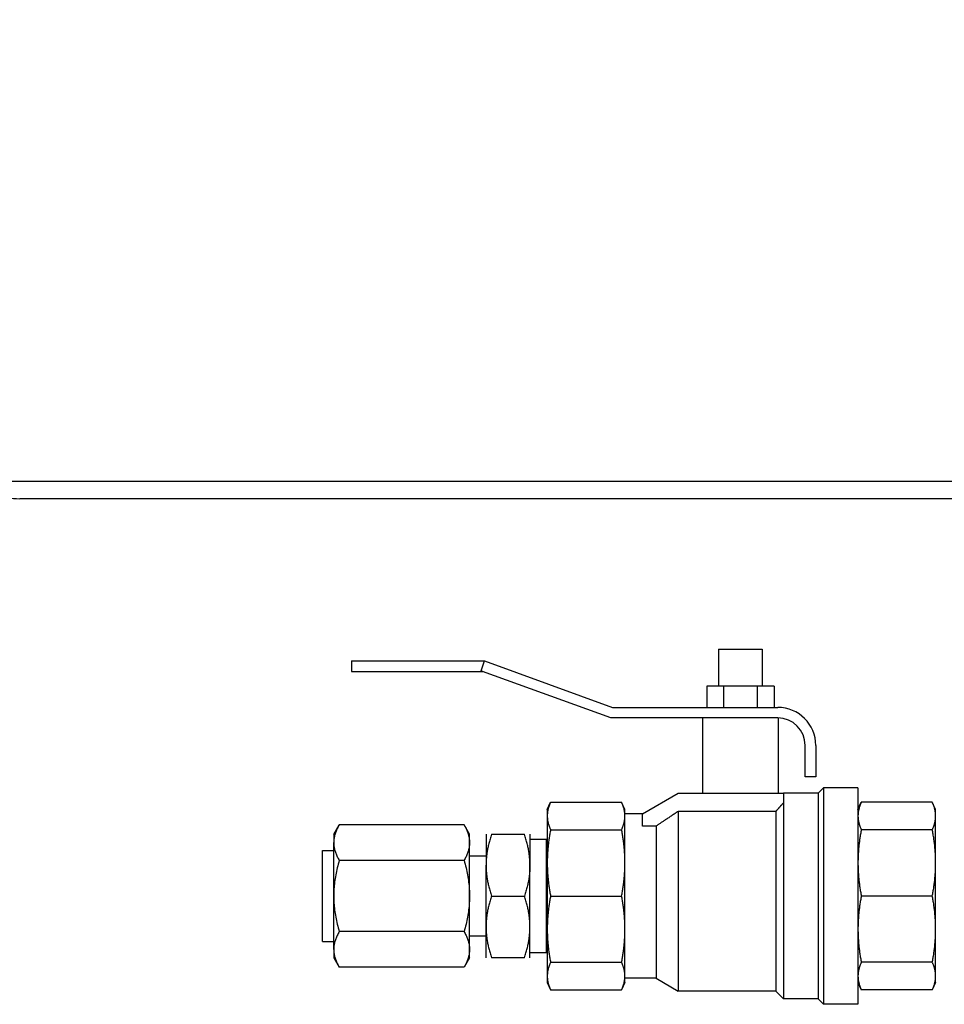
# Model space of a CAD drawing. Units: millimetres. Extents: x 345 to 4644, y 43 to 6053.
# Drawn here: x 728 to 835, y 824 to 938 of the extents above; entities that cross this region are included whole.
import ezdxf

# ---------------------------------------------------------------- set-up
doc = ezdxf.new("R2010")
doc.units = ezdxf.units.MM
doc.header["$LTSCALE"] = 22.222222
doc.layers.add('Dimensions(Hillmar_metric)', color=7, linetype='Continuous', lineweight=13)
doc.layers.add('Visible Edges(Hillmar_metric)', color=7, linetype='Continuous', lineweight=25)
doc.styles.add('Hillmar_metric_Dimensions', font='arial.ttf')
doc.dimstyles.new('DEFAULT-ISO-Method 1b-Hillmar_metric', dxfattribs={"dimscale": 22.222222, "dimtxt": 2, "dimasz": 2.5, "dimexe": 1, "dimexo": 1, "dimgap": 0.25, "dimtad": 1, "dimtih": 1, "dimtoh": 1, "dimrnd": 1e-08, "dimdsep": 46, "dimtxsty": 'Hillmar_metric_Dimensions', "dimcen": 0.09, "dimdle": 8, "dimclrd": 7, "dimclre": 7, "dimclrt": 7, "dimazin": 2, "dimtfac": 0.75, "dimtmove": 0, "dimatfit": 3, "dimfxl": 1, "dimtolj": 1, "dimlwd": 9, "dimlwe": 9, "dimarcsym": 0})

# ---------------------------------------------------------------- blocks, each defined once
blk = doc.blocks.new('*D43')
at = {"layer": 'Defpoints', "color": 0, "linetype": 'Continuous', "transparency": 16777216}
for p in [(719.27, 1484.77), (613.33, 882.77), (728.27, 882.77)]:
    blk.add_point(p, dxfattribs=at)
at = {"layer": 'Dimensions(Hillmar_metric)', "color": 7, "linetype": 'Continuous', "lineweight": 9, "transparency": 16777216}
for p, q in [((697.05, 1484.77), (591.11, 1484.77)), ((613.33, 1429.21), (613.33, 1212.01)), ((613.33, 938.32), (613.33, 1155.52)), ((706.05, 882.77), (591.11, 882.77))]:
    blk.add_line(p, q, dxfattribs=at)
at = {"layer": 'Dimensions(Hillmar_metric)', "color": 7, "linetype": 'Continuous', "transparency": 16777216}
for points in [[(604.08, 1429.21), (622.59, 1429.21), (613.33, 1484.77)], [(604.08, 938.32), (622.59, 938.32), (613.33, 882.77)]]:
    blk.add_solid(points, dxfattribs=at)
at = {"layer": 'Dimensions(Hillmar_metric)', "color": 7, "linetype": 'Continuous', "lineweight": 13, "transparency": 16777216, "insert": (613.33, 1183.77), "char_height": 44.444, "attachment_point": 5, "style": 'Hillmar_metric_Dimensions'}
blk.add_mtext('\\A1;602', dxfattribs=at)

msp = doc.modelspace()

# ---------------------------------------------------------------- linework, layer by layer
at = {"layer": 'Visible Edges(Hillmar_metric)'}
for p, q in [((1063.273, 884.767), (719.273, 884.767)), ((1087.273, 882.767), (728.273, 882.767)), ((809.163, 865.335), (814.221, 865.335)), ((809.163, 865.335), (809.163, 861.048)), ((814.221, 865.335), (814.221, 861.048)), ((766.688, 863.989), (782.088, 863.989)), ((766.688, 863.989), (766.688, 862.769)), ((781.671, 862.843), (782.088, 863.989)), ((782.088, 863.989), (796.897, 858.599)), ((766.688, 862.769), (781.873, 862.769)), ((781.873, 862.769), (781.671, 862.843)), ((796.681, 857.375), (781.86, 862.769)), ((807.799, 861.048), (807.799, 858.599)), ((809.745, 861.048), (807.799, 861.048)), ((809.745, 861.048), (809.745, 858.599)), ((813.639, 861.048), (809.745, 861.048)), ((815.586, 861.048), (813.639, 861.048)), ((813.639, 861.048), (813.639, 858.599)), ((815.586, 861.048), (815.586, 858.599)), ((796.897, 858.599), (816.023, 858.599)), ((811.692, 857.375), (796.681, 857.375)), ((807.309, 857.375), (807.309, 848.674)), ((816.023, 857.375), (811.692, 857.375)), ((816.076, 857.374), (816.076, 848.674)), ((819.198, 850.579), (819.198, 854.2)), ((820.423, 854.2), (820.423, 850.579)), ((820.423, 850.579), (819.198, 850.579)), ((800.381, 846.291), (804.508, 848.674)), ((804.508, 848.674), (816.687, 848.674)), ((816.687, 848.674), (816.687, 847.555)), ((820.683, 848.674), (816.687, 848.674)), ((820.683, 848.674), (821.31, 849.301)), ((820.683, 848.674), (820.683, 824.846)), ((821.31, 849.301), (821.31, 824.218)), ((825.307, 849.301), (821.31, 849.301)), ((825.307, 849.301), (825.307, 824.218)), ((789.34, 846.793), (789.726, 847.619)), ((789.726, 847.619), (797.946, 847.619)), ((798.332, 846.793), (797.946, 847.619)), ((816.687, 847.555), (816.687, 824.846)), ((825.307, 846.793), (825.692, 847.619)), ((833.913, 847.619), (825.692, 847.619)), ((834.298, 846.793), (833.913, 847.619)), ((789.34, 846.793), (789.34, 846.029)), ((789.34, 846.029), (789.34, 840.599)), ((798.332, 846.029), (798.332, 846.793)), ((800.381, 846.291), (798.332, 846.291)), ((798.332, 840.599), (798.332, 846.029)), ((800.381, 844.849), (800.381, 846.291)), ((815.793, 846.56), (804.508, 846.56)), ((804.508, 846.56), (804.508, 825.739)), ((815.793, 846.56), (815.793, 825.739)), ((834.298, 846.029), (834.298, 846.793)), ((834.298, 840.599), (834.298, 846.029)), ((764.622, 843.903), (765.261, 845.009)), ((779.707, 845.009), (765.261, 845.009)), ((780.345, 843.903), (779.707, 845.009)), ((764.622, 843.903), (764.622, 842.946)), ((780.345, 842.946), (780.345, 843.903)), ((782.25, 843.903), (782.25, 840.332)), ((782.888, 843.903), (786.702, 843.903)), ((787.34, 843.903), (787.34, 840.332)), ((789.726, 844.439), (797.946, 844.439)), ((801.928, 844.849), (800.381, 844.849)), ((801.928, 844.849), (801.928, 827.228)), ((833.913, 844.439), (825.692, 844.439)), ((764.622, 836.76), (764.622, 842.946)), ((780.345, 836.76), (780.345, 842.946)), ((789.245, 843.293), (787.34, 843.293)), ((789.245, 843.293), (789.34, 843.291)), ((789.245, 830.226), (789.245, 843.293)), ((763.327, 831.481), (763.327, 842.038)), ((763.327, 842.038), (764.622, 842.038)), ((779.707, 840.884), (765.261, 840.884)), ((782.25, 841.383), (780.345, 841.383)), ((782.25, 833.188), (782.25, 840.332)), ((787.34, 833.188), (787.34, 840.332)), ((789.34, 840.599), (789.34, 832.92)), ((798.332, 832.92), (798.332, 840.599)), ((834.298, 832.92), (834.298, 840.599)), ((764.622, 830.573), (764.622, 836.76)), ((780.345, 830.573), (780.345, 836.76)), ((782.888, 836.76), (786.702, 836.76)), ((789.726, 836.76), (797.946, 836.76)), ((833.913, 836.76), (825.692, 836.76)), ((779.707, 832.635), (765.261, 832.635)), ((782.25, 829.616), (782.25, 833.188)), ((787.34, 829.616), (787.34, 833.188)), ((789.34, 832.92), (789.34, 827.49)), ((798.332, 827.49), (798.332, 832.92)), ((834.298, 827.49), (834.298, 832.92)), ((763.327, 831.481), (764.622, 831.481)), ((780.345, 832.137), (782.25, 832.137)), ((764.622, 830.573), (764.622, 829.616)), ((780.345, 829.616), (780.345, 830.573)), ((787.34, 830.226), (789.245, 830.226)), ((789.34, 830.229), (789.245, 830.226)), ((764.622, 829.616), (765.261, 828.511)), ((780.345, 829.616), (779.707, 828.511)), ((786.702, 829.616), (782.888, 829.616)), ((789.726, 829.081), (797.946, 829.081)), ((833.913, 829.081), (825.692, 829.081)), ((779.707, 828.511), (765.261, 828.511)), ((789.34, 827.49), (789.34, 826.727)), ((789.34, 826.727), (789.726, 825.9)), ((798.332, 826.727), (797.946, 825.9)), ((798.332, 826.727), (798.332, 827.49)), ((801.928, 827.228), (798.332, 827.228)), ((801.928, 827.228), (804.508, 825.739)), ((825.307, 826.727), (825.692, 825.9)), ((834.298, 826.727), (833.913, 825.9)), ((834.298, 826.727), (834.298, 827.49)), ((789.726, 825.9), (797.946, 825.9)), ((815.793, 825.739), (804.508, 825.739)), ((815.793, 825.739), (816.687, 824.846)), ((833.913, 825.9), (825.692, 825.9)), ((820.683, 824.846), (816.687, 824.846)), ((820.683, 824.846), (821.31, 824.218)), ((825.307, 824.218), (821.31, 824.218))]:
    msp.add_line(p, q, dxfattribs=at)
for centre, radius, start, end in [((728.273, 890.767), 8, 228.59038, 270), ((816.023, 854.2), 4.4, 0, 90), ((816.023, 854.2), 3.175, 0, 90)]:
    msp.add_arc(centre, radius, start, end, dxfattribs=at)
for points, weights in [([(789.726, 847.619), (789.34, 846.793), (789.34, 846.029)], [1.07162109099, 1.0562990584, 1]), ([(798.332, 846.029), (798.332, 846.793), (797.946, 847.619)], [1, 1.0562990584, 1.07162109099]), ([(816.687, 847.555), (816.219, 847.038), (815.793, 846.56)], [1, 1.00094490844, 1.00000475509]), ([(825.692, 847.619), (825.307, 846.793), (825.307, 846.029)], [1.05740736242, 1.04927042368, 1]), ([(834.298, 846.029), (834.298, 846.793), (833.913, 847.619)], [1, 1.04927042368, 1.05740736242]), ([(789.34, 846.029), (789.34, 845.265), (789.726, 844.439)], [1, 1.0562990584, 1.07162109099]), ([(797.946, 844.439), (798.332, 845.265), (798.332, 846.029)], [1.07162109099, 1.0562990584, 1]), ([(804.508, 846.56), (803.095, 845.642), (801.928, 844.849)], [1, 1.0034833049, 1]), ([(825.307, 846.029), (825.307, 845.265), (825.692, 844.439)], [1, 1.04927042368, 1.05740736242]), ([(833.913, 844.439), (834.298, 845.265), (834.298, 846.029)], [1.05740736242, 1.04927042368, 1]), ([(782.888, 843.903), (782.25, 841.989), (782.25, 840.332)], [1.08439344643, 1.16827157144, 1.16827157142]), ([(787.34, 840.332), (787.34, 841.989), (786.702, 843.903)], [1.16827157142, 1.16827157144, 1.08439344644]), ([(789.726, 844.439), (789.34, 842.443), (789.34, 840.599)], [1.07162109099, 1.0562990584, 1]), ([(798.332, 840.599), (798.332, 842.443), (797.946, 844.439)], [1, 1.0562990584, 1.07162109099]), ([(825.692, 844.439), (825.307, 842.443), (825.307, 840.599)], [1.05740736242, 1.04927042368, 1]), ([(834.298, 840.599), (834.298, 842.443), (833.913, 844.439)], [1, 1.04927042368, 1.05740736242]), ([(782.25, 840.332), (782.25, 838.674), (782.888, 836.76)], [1.16827157142, 1.16827157141, 1.08439344644]), ([(787.34, 840.332), (787.34, 838.674), (786.702, 836.76)], [1.16827157142, 1.16827157141, 1.08439344644]), ([(789.34, 840.599), (789.34, 838.755), (789.726, 836.76)], [1, 1.0562990584, 1.07162109099]), ([(797.946, 836.76), (798.332, 838.755), (798.332, 840.599)], [1.07162109099, 1.0562990584, 1]), ([(825.307, 840.599), (825.307, 838.755), (825.692, 836.76)], [1, 1.04927042368, 1.05740736242]), ([(833.913, 836.76), (834.298, 838.755), (834.298, 840.599)], [1.05740736242, 1.04927042368, 1]), ([(782.888, 836.76), (782.25, 834.846), (782.25, 833.188)], [1.08439344643, 1.1682715714, 1.16827157142]), ([(787.34, 833.188), (787.34, 834.846), (786.702, 836.76)], [1.16827157142, 1.1682715714, 1.08439344644]), ([(789.726, 836.76), (789.34, 834.764), (789.34, 832.92)], [1.07162109099, 1.0562990584, 1]), ([(798.332, 832.92), (798.332, 834.764), (797.946, 836.76)], [1, 1.0562990584, 1.07162109099]), ([(825.692, 836.76), (825.307, 834.764), (825.307, 832.92)], [1.05740736242, 1.04927042368, 1]), ([(834.298, 832.92), (834.298, 834.764), (833.913, 836.76)], [1, 1.04927042368, 1.05740736242]), ([(782.25, 833.188), (782.25, 831.53), (782.888, 829.616)], [1.16827157142, 1.16827157144, 1.08439344644]), ([(786.702, 829.616), (787.34, 831.53), (787.34, 833.188)], [1.08439344643, 1.16827157144, 1.16827157142]), ([(789.34, 832.92), (789.34, 831.077), (789.726, 829.081)], [1, 1.0562990584, 1.07162109099]), ([(797.946, 829.081), (798.332, 831.077), (798.332, 832.92)], [1.07162109099, 1.0562990584, 1]), ([(825.307, 832.92), (825.307, 831.077), (825.692, 829.081)], [1, 1.04927042368, 1.05740736242]), ([(833.913, 829.081), (834.298, 831.077), (834.298, 832.92)], [1.05740736242, 1.04927042368, 1]), ([(789.726, 829.081), (789.34, 828.254), (789.34, 827.49)], [1.07162109099, 1.0562990584, 1]), ([(798.332, 827.49), (798.332, 828.254), (797.946, 829.081)], [1, 1.0562990584, 1.07162109099]), ([(825.692, 829.081), (825.307, 828.254), (825.307, 827.49)], [1.05740736242, 1.04927042368, 1]), ([(834.298, 827.49), (834.298, 828.254), (833.913, 829.081)], [1, 1.04927042368, 1.05740736242]), ([(789.34, 827.49), (789.34, 826.727), (789.726, 825.9)], [1, 1.0562990584, 1.07162109099]), ([(797.946, 825.9), (798.332, 826.727), (798.332, 827.49)], [1.07162109099, 1.0562990584, 1]), ([(825.307, 827.49), (825.307, 826.727), (825.692, 825.9)], [1, 1.04927042368, 1.05740736242]), ([(833.913, 825.9), (834.298, 826.727), (834.298, 827.49)], [1.05740736242, 1.04927042368, 1])]:
    msp.add_rational_spline(points, weights, degree=2, dxfattribs=at)
for points in [[(765.261, 845.009), (765.176, 844.863), (765.024, 844.576), (764.847, 844.163), (764.719, 843.756), (764.64, 843.351), (764.622, 843.081), (764.622, 842.946)], [(779.707, 845.009), (779.791, 844.863), (779.943, 844.576), (780.12, 844.163), (780.249, 843.756), (780.327, 843.351), (780.345, 843.081), (780.345, 842.946)], [(764.622, 842.946), (764.622, 842.812), (764.64, 842.542), (764.719, 842.137), (764.847, 841.73), (765.024, 841.317), (765.176, 841.03), (765.261, 840.884)], [(780.345, 842.946), (780.345, 842.812), (780.327, 842.542), (780.249, 842.137), (780.12, 841.73), (779.944, 841.317), (779.791, 841.03), (779.707, 840.884)], [(765.261, 840.884), (765.176, 840.592), (765.024, 840.018), (764.847, 839.192), (764.719, 838.379), (764.64, 837.569), (764.622, 837.029), (764.622, 836.76)], [(779.707, 840.884), (779.791, 840.592), (779.943, 840.018), (780.12, 839.192), (780.249, 838.379), (780.327, 837.569), (780.345, 837.029), (780.345, 836.76)], [(764.622, 836.76), (764.622, 836.49), (764.64, 835.95), (764.719, 835.141), (764.847, 834.327), (765.024, 833.501), (765.176, 832.927), (765.261, 832.635)], [(780.345, 836.76), (780.345, 836.49), (780.327, 835.95), (780.249, 835.141), (780.12, 834.327), (779.944, 833.501), (779.791, 832.927), (779.707, 832.635)], [(765.261, 832.635), (765.176, 832.489), (765.024, 832.202), (764.847, 831.789), (764.719, 831.382), (764.64, 830.978), (764.622, 830.708), (764.622, 830.573)], [(779.707, 832.635), (779.791, 832.489), (779.943, 832.202), (780.12, 831.789), (780.249, 831.382), (780.327, 830.978), (780.345, 830.708), (780.345, 830.573)], [(764.622, 830.573), (764.622, 830.438), (764.64, 830.168), (764.719, 829.764), (764.847, 829.357), (765.024, 828.944), (765.176, 828.657), (765.261, 828.511)], [(780.345, 830.573), (780.345, 830.438), (780.327, 830.168), (780.249, 829.764), (780.12, 829.357), (779.944, 828.944), (779.791, 828.657), (779.707, 828.511)]]:
    msp.add_open_spline(points, degree=3, dxfattribs=at)

# ---------------------------------------------------------------- dimensions: what is measured, and where the dimension line sits
at = {"layer": 'Dimensions(Hillmar_metric)', "color": 7, "linetype": 'Continuous', "lineweight": 13}
dim = msp.add_linear_dim(base=(613.335, 882.767), p1=(719.273, 1484.767), p2=(728.273, 882.767), angle=90, dimstyle='DEFAULT-ISO-Method 1b-Hillmar_metric', override={"dimgap": 0.25, "dimdec": 2, "dimtol": 0, "dimlim": 0, "dimtp": 0, "dimtm": 0, "dimtdec": 2, "dimtofl": 0, "dimatfit": 1}, dxfattribs=at)
dim.commit()
dim.dimension.update_dxf_attribs({"geometry": '*D43', "text_midpoint": (613.335, 1183.767), "dimtype": 160})

doc.saveas('drawing.dxf')
